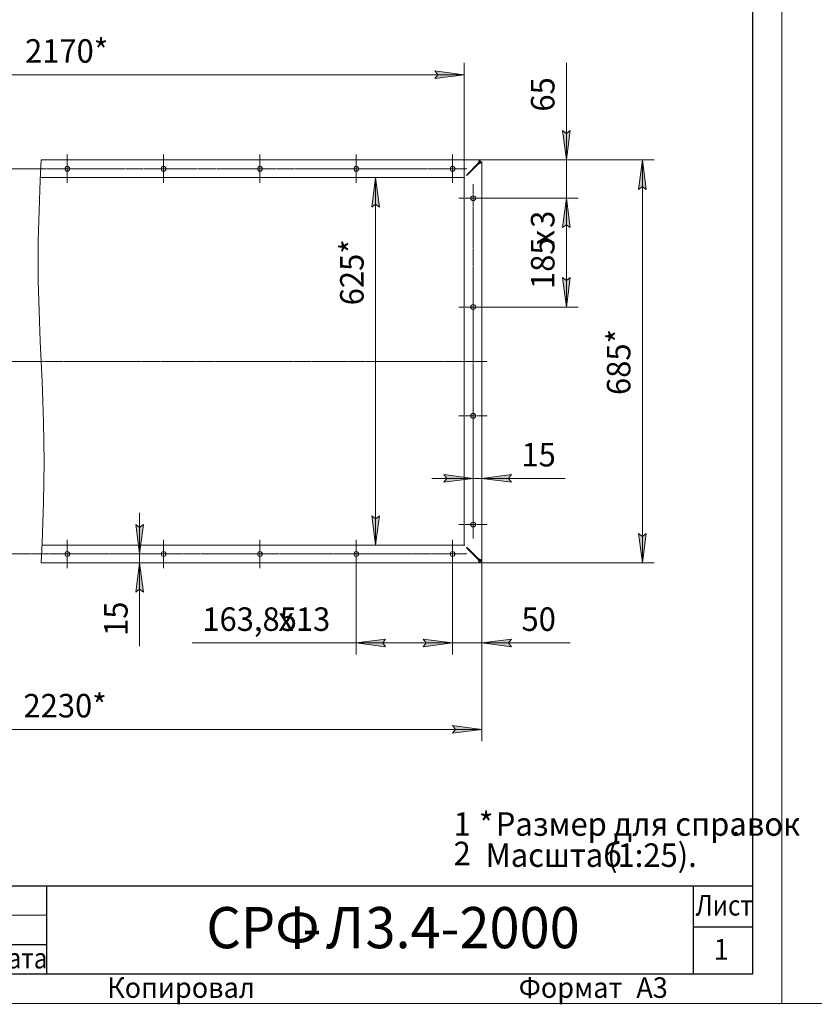
# Model space of a CAD drawing. Units: millimetres. Extents: x 0 to 21052, y -4 to 7425.
# Drawn here: x 7260 to 10638, y -4 to 4182 of the extents above; entities that cross this region are included whole.
import ezdxf

# ---------------------------------------------------------------- set-up
doc = ezdxf.new("R2010")
doc.units = ezdxf.units.MM
for name, pattern in [('K5LT_AXLED', [19.5, 15, -1.5, 1.5, -1.5]), ('K5LT_BASIC', [0]), ('K5LT_THIN', [0]), ('K5LT_THIN_INCLUDED_TO_HATCHING', [0])]:
    doc.linetypes.add(name, pattern=pattern)
for name, color, linetype, true_color in [('DIM', 6, 'Continuous', 0xff00ff), ('FOR', 7, 'Continuous', 0xffffff), ('OSI', 2, 'Continuous', 0xffff00), ('R', 1, 'Continuous', 0xff0000), ('WELDING', 7, 'Continuous', 0xffffff)]:
    doc.layers.add(name, color=color, linetype=linetype, true_color=true_color)
doc.styles.add('KTEXTSTYLE', font='GOST_A.TTF', dxfattribs={"width": 0.96, "height": 5})

msp = doc.modelspace()

# ---------------------------------------------------------------- hatches: boundary and pattern name
at = {"layer": 'DIM'}
for points in [[(9150.2, 3948.4), (9025.2, 3964.9), (9037.7, 3948.4), (9025.2, 3931.9)], [(9584.4, 3585.7), (9600.9, 3710.7), (9584.4, 3698.2), (9568, 3710.7)], [(9923.8, 3460.7), (9907.3, 3585.7), (9890.9, 3460.7), (9907.3, 3473.2)], [(8789.4, 3385.7), (8772.9, 3510.7), (8756.5, 3385.7), (8772.9, 3398.2)], [(9600.9, 3298.2), (9584.4, 3423.2), (9568, 3298.2), (9584.4, 3310.7)], [(9600.9, 3298.2), (9584.4, 3423.2), (9568, 3298.2), (9584.4, 3310.7)], [(9584.4, 2960.7), (9600.9, 3085.7), (9584.4, 3073.2), (9568, 3085.7)], [(9062.7, 2215.6), (9187.7, 2232.1), (9062.7, 2248.5), (9075.2, 2232.1)], [(9337.7, 2232.1), (9350.2, 2248.5), (9225.2, 2232.1), (9350.2, 2215.6)], [(8772.9, 1948.2), (8789.4, 2073.2), (8772.9, 2060.7), (8756.5, 2073.2)], [(7769.4, 1910.7), (7785.9, 2035.7), (7769.4, 2023.2), (7752.9, 2035.7)], [(9907.3, 1873.2), (9923.8, 1998.2), (9907.3, 1985.7), (9890.9, 1998.2)], [(7785.9, 1748.2), (7769.4, 1873.2), (7752.9, 1748.2), (7769.4, 1760.7)], [(8815.6, 1516.4), (8803.1, 1532.9), (8815.6, 1549.3), (8690.6, 1532.9)], [(9100.2, 1532.9), (8975.2, 1549.3), (8987.7, 1532.9), (8975.2, 1516.4)], [(8975.2, 1516.4), (9100.2, 1532.9), (8975.2, 1549.3), (8987.7, 1532.9)], [(9337.7, 1532.9), (9350.2, 1549.3), (9225.2, 1532.9), (9350.2, 1516.4)], [(9225.2, 1165.1), (9100.2, 1181.5), (9112.7, 1165.1), (9100.2, 1148.6)]]:
    msp.add_hatch(color=7, dxfattribs=at).paths.add_polyline_path(points)

# ---------------------------------------------------------------- linework, layer by layer
at = {"layer": 'DIM', "color": 7, "linetype": 'K5LT_THIN', "lineweight": 18}
for p, q in [((9150.2, 3508.2), (9150.2, 3998.4)), ((9584.4, 3748.2), (9584.4, 3998.4)), ((5747.8, 3948.4), (9150.2, 3948.4)), ((9037.7, 3948.4), (9025.2, 3964.9)), ((9025.2, 3964.9), (9150.2, 3948.4)), ((9150.2, 3948.4), (9025.2, 3931.9)), ((9025.2, 3931.9), (9037.7, 3948.4)), ((9584.4, 3585.7), (9584.4, 3760.7)), ((9584.4, 3585.7), (9584.4, 3748.2)), ((9584.4, 3698.2), (9568, 3710.7)), ((9568, 3710.7), (9584.4, 3585.7)), ((9584.4, 3585.7), (9600.9, 3710.7)), ((9600.9, 3710.7), (9584.4, 3698.2)), ((9217.7, 3585.7), (9634.4, 3585.7)), ((9217.7, 3585.7), (9957.3, 3585.7)), ((9584.4, 3585.7), (9584.4, 3423.2)), ((9890.9, 3460.7), (9907.3, 3585.7)), ((9907.3, 3585.7), (9923.8, 3460.7)), ((9907.3, 1873.2), (9907.3, 3585.7)), ((9147.7, 3510.7), (8722.9, 3510.7)), ((8756.5, 3385.7), (8772.9, 3510.7)), ((8772.9, 3510.7), (8789.4, 3385.7)), ((8772.9, 3510.7), (8772.9, 1948.2)), ((9907.3, 3473.2), (9890.9, 3460.7)), ((9923.8, 3460.7), (9907.3, 3473.2)), ((8772.9, 3398.2), (8756.5, 3385.7)), ((8789.4, 3385.7), (8772.9, 3398.2)), ((9187.7, 3423.2), (9634.4, 3423.2)), ((9187.7, 3423.2), (9634.4, 3423.2)), ((9568, 3298.2), (9584.4, 3423.2)), ((9584.4, 3423.2), (9568, 3298.2)), ((9584.4, 3423.2), (9600.9, 3298.2)), ((9584.4, 3423.2), (9584.4, 2960.7)), ((9600.9, 3298.2), (9584.4, 3423.2)), ((9584.4, 3423.2), (9584.4, 3248.2)), ((9584.4, 3310.7), (9568, 3298.2)), ((9568, 3298.2), (9584.4, 3310.7)), ((9600.9, 3298.2), (9584.4, 3310.7)), ((9584.4, 3310.7), (9600.9, 3298.2)), ((9584.4, 2960.7), (9568, 3085.7)), ((9568, 3085.7), (9584.4, 3073.2)), ((9584.4, 3073.2), (9600.9, 3085.7)), ((9600.9, 3085.7), (9584.4, 2960.7)), ((9187.7, 2960.7), (9634.4, 2960.7)), ((9187.7, 2035.7), (9187.7, 2282.1)), ((9225.2, 1880.7), (9225.2, 2282.1)), ((9187.7, 2232.1), (9012.7, 2232.1)), ((9187.7, 2232.1), (9062.7, 2248.5)), ((9062.7, 2248.5), (9075.2, 2232.1)), ((9075.2, 2232.1), (9062.7, 2215.6)), ((9062.7, 2215.6), (9187.7, 2232.1)), ((9225.2, 2232.1), (9187.7, 2232.1)), ((9350.2, 2248.5), (9225.2, 2232.1)), ((9225.2, 2232.1), (9350.2, 2215.6)), ((9225.2, 2232.1), (9400.2, 2232.1)), ((9225.2, 2232.1), (9350.1, 2232.1)), ((9337.7, 2232.1), (9350.2, 2248.5)), ((9350.2, 2215.6), (9337.7, 2232.1)), ((9350.1, 2232.1), (9579.1, 2232.1)), ((7769.4, 1910.7), (7769.4, 2085.7)), ((8772.9, 1948.2), (8756.5, 2073.2)), ((8756.5, 2073.2), (8772.9, 2060.7)), ((8772.9, 2060.7), (8789.4, 2073.2)), ((8789.4, 2073.2), (8772.9, 1948.2)), ((7769.4, 2023.2), (7752.9, 2035.7)), ((7752.9, 2035.7), (7769.4, 1910.7)), ((7769.4, 1910.7), (7785.9, 2035.7)), ((7785.9, 2035.7), (7769.4, 2023.2)), ((9907.3, 1873.2), (9890.9, 1998.2)), ((9890.9, 1998.2), (9907.3, 1985.7)), ((9907.3, 1985.7), (9923.8, 1998.2)), ((9923.8, 1998.2), (9907.3, 1873.2)), ((9147.7, 1948.2), (8722.9, 1948.2)), ((7871.4, 1910.7), (7719.4, 1910.7)), ((7769.4, 1873.2), (7769.4, 1910.7)), ((8690.6, 1910.7), (8690.6, 1482.9)), ((9100.2, 1910.7), (9100.2, 1482.9)), ((9100.2, 1910.7), (9100.2, 1482.9)), ((9217.7, 1873.2), (7719.4, 1873.2)), ((7769.4, 1873.2), (7752.9, 1748.2)), ((7785.9, 1748.2), (7769.4, 1873.2)), ((7769.4, 1873.2), (7769.4, 1698.2)), ((7769.4, 1873.2), (7769.4, 1748.4)), ((9217.7, 1873.2), (9957.3, 1873.2)), ((9225.2, 1880.7), (9225.2, 1482.9)), ((9225.2, 1880.7), (9225.2, 1115.1)), ((7752.9, 1748.2), (7769.4, 1760.7)), ((7769.4, 1760.7), (7785.9, 1748.2)), ((7769.4, 1748.4), (7769.4, 1519.3)), ((8690.6, 1532.9), (8815.6, 1549.3)), ((8815.6, 1549.3), (8803.1, 1532.9)), ((8987.7, 1532.9), (8975.2, 1549.3)), ((8975.2, 1549.3), (9100.2, 1532.9)), ((9100.2, 1532.9), (8975.2, 1549.3)), ((8975.2, 1549.3), (8987.7, 1532.9)), ((9350.2, 1549.3), (9225.2, 1532.9)), ((9337.7, 1532.9), (9350.2, 1549.3)), ((8563.6, 1532.9), (7993.3, 1532.9)), ((8690.6, 1532.9), (8563.6, 1532.9)), ((8815.6, 1516.4), (8690.6, 1532.9)), ((9100.2, 1532.9), (8690.6, 1532.9)), ((8803.1, 1532.9), (8815.6, 1516.4)), ((9100.2, 1532.9), (8925.2, 1532.9)), ((9100.2, 1532.9), (8975.2, 1516.4)), ((8975.2, 1516.4), (8987.7, 1532.9)), ((8987.7, 1532.9), (8975.2, 1516.4)), ((8975.2, 1516.4), (9100.2, 1532.9)), ((9225.2, 1532.9), (9100.2, 1532.9)), ((9225.2, 1532.9), (9350.2, 1516.4)), ((9225.2, 1532.9), (9400.2, 1532.9)), ((9225.2, 1532.9), (9350.2, 1532.9)), ((9350.2, 1516.4), (9337.7, 1532.9)), ((9350.2, 1532.9), (9600.4, 1532.9)), ((9112.7, 1165.1), (9100.2, 1181.5)), ((9100.2, 1181.5), (9225.2, 1165.1)), ((5672.8, 1165.1), (9225.2, 1165.1)), ((9225.2, 1165.1), (9100.2, 1148.6)), ((9100.2, 1148.6), (9112.7, 1165.1))]:
    msp.add_line(p, q, dxfattribs=at)
at = {"layer": 'FOR', "color": 7, "linetype": 'K5LT_THIN', "lineweight": 18}
for p, q in [((10500, 0), (10500, 7425)), ((10500, 7425), (10500, 0)), ((5750, 375), (7375, 375)), ((10500, 0), (0, 0)), ((21000, 0), (10500, 0))]:
    msp.add_line(p, q, dxfattribs=at)
at = {"layer": 'FOR', "color": 5, "linetype": 'K5LT_BASIC', "lineweight": 30, "true_color": 0x0000ff}
for p, q in [((10375, 7300), (10375, 125)), ((5750, 500), (10375, 500)), ((7375, 125), (7375, 500)), ((10125, 125), (10125, 500)), ((10125, 325), (10375, 325)), ((7125, 250), (7375, 250)), ((10375, 125), (500, 125))]:
    msp.add_line(p, q, dxfattribs=at)
at = {"layer": 'OSI', "color": 30, "linetype": 'K5LT_AXLED', "lineweight": 18, "true_color": 0xff8000}
for p, q in [((7461.8, 3548.2), (7461.8, 3608.5)), ((7871.4, 3548.2), (7871.4, 3608.5)), ((8281, 3548.2), (8281, 3608.5)), ((8690.6, 3548.2), (8690.6, 3608.5)), ((9100.2, 3548.2), (9100.2, 3608.5)), ((5797.8, 3548.2), (9075.5, 3548.2)), ((7461.8, 3548.2), (7401.5, 3548.2)), ((7461.8, 3548.2), (7461.8, 3488)), ((7461.8, 3548.2), (7522, 3548.2)), ((7871.4, 3548.2), (7811.1, 3548.2)), ((7871.4, 3548.2), (7871.4, 3488)), ((7871.4, 3548.2), (7931.6, 3548.2)), ((8281, 3548.2), (8220.7, 3548.2)), ((8281, 3548.2), (8281, 3488)), ((8281, 3548.2), (8341.2, 3548.2)), ((8690.6, 3548.2), (8630.3, 3548.2)), ((8690.6, 3548.2), (8690.6, 3488)), ((8690.6, 3548.2), (8750.8, 3548.2)), ((9100.2, 3548.2), (9040, 3548.2)), ((9100.2, 3548.2), (9100.2, 3488)), ((9100.2, 3548.2), (9160.5, 3548.2)), ((9187.7, 3423.2), (9187.7, 3483.5)), ((9187.7, 3423.2), (9127.5, 3423.2)), ((9187.7, 3423.2), (9248, 3423.2)), ((9187.7, 3423.2), (9187.7, 1985.7)), ((9187.7, 2960.7), (9187.7, 3021)), ((9187.7, 2960.7), (9127.5, 2960.7)), ((9187.7, 2960.7), (9248, 2960.7)), ((9187.7, 2960.7), (9187.7, 2900.5)), ((7225.7, 2729.5), (7350.7, 2729.5)), ((7350.7, 2729.5), (9248, 2729.5)), ((9187.7, 2498.2), (9187.7, 2558.5)), ((9187.7, 2498.2), (9127.5, 2498.2)), ((9187.7, 2498.2), (9248, 2498.2)), ((9187.7, 2498.2), (9187.7, 2438)), ((9187.7, 2035.7), (9187.7, 2096)), ((9187.7, 2035.7), (9127.5, 2035.7)), ((9187.7, 2035.7), (9248, 2035.7)), ((9187.7, 2035.7), (9187.7, 1975.5)), ((7461.8, 1910.7), (7461.8, 1971)), ((7871.4, 1910.7), (7871.4, 1971)), ((8281, 1910.7), (8281, 1971)), ((8690.6, 1910.7), (8690.6, 1971)), ((9100.2, 1910.7), (9100.2, 1971)), ((9100.2, 1910.7), (5822.8, 1910.7)), ((7461.8, 1910.7), (7401.5, 1910.7)), ((7461.8, 1910.7), (7522, 1910.7)), ((7461.8, 1910.7), (7461.8, 1850.5)), ((7871.4, 1910.7), (7811.1, 1910.7)), ((7871.4, 1910.7), (7871.4, 1850.5)), ((7871.4, 1910.7), (7931.6, 1910.7)), ((8281, 1910.7), (8220.7, 1910.7)), ((8281, 1910.7), (8281, 1850.5)), ((8281, 1910.7), (8341.2, 1910.7)), ((8690.6, 1910.7), (8630.3, 1910.7)), ((8690.6, 1910.7), (8690.6, 1850.5)), ((8690.6, 1910.7), (8750.8, 1910.7)), ((9100.2, 1910.7), (9160.5, 1910.7)), ((9100.2, 1910.7), (9100.2, 1850.5))]:
    msp.add_line(p, q, dxfattribs=at)
at = {"layer": 'R', "color": 7, "linetype": 'K5LT_THIN_INCLUDED_TO_HATCHING', "lineweight": 18}
for p, q in [((7350.7, 3585.7), (7346.8, 3500.1)), ((7346.8, 3500.1), (7343.3, 3414.5)), ((7343.3, 3414.5), (7340.6, 3328.9)), ((7340.6, 3328.9), (7338.8, 3243.2)), ((7338.8, 3243.2), (7338.2, 3157.6)), ((7338.2, 3157.6), (7338.8, 3072)), ((7338.8, 3072), (7340.6, 2986.4)), ((7340.6, 2986.4), (7343.3, 2900.7)), ((7343.3, 2900.7), (7346.8, 2815.1)), ((7346.8, 2815.1), (7350.7, 2729.5)), ((7350.7, 2729.5), (7354.5, 2643.9)), ((7354.5, 2643.9), (7358, 2558.2)), ((7358, 2558.2), (7360.8, 2472.6)), ((7360.8, 2472.6), (7362.6, 2387)), ((7362.6, 2387), (7363.2, 2301.4)), ((7363.2, 2301.4), (7362.6, 2215.7)), ((7362.6, 2215.7), (7360.8, 2130.1)), ((7360.8, 2130.1), (7358, 2044.5)), ((7358, 2044.5), (7354.5, 1958.9)), ((7354.5, 1958.9), (7350.7, 1873.2))]:
    msp.add_line(p, q, dxfattribs=at)
at = {"layer": 'R', "color": 7, "linetype": 'K5LT_THIN', "lineweight": 18}
for p, q in [((7350.7, 3585.7), (9217.7, 3585.7)), ((9208.3, 3570.7), (9163.3, 3525.7)), ((9165.2, 3523.8), (9210.2, 3568.8)), ((9208.3, 3570.7), (9213.3, 3575.7)), ((9215.2, 3573.8), (9210.2, 3568.8)), ((9213.3, 3575.7), (9212.7, 3575.7)), ((9215.2, 3573.2), (9215.2, 3573.8)), ((9217.7, 3585.7), (9217.7, 3578.2)), ((9225.2, 3578.2), (9217.7, 3578.2)), ((9225.2, 3578.2), (9225.2, 1880.7)), ((9147.7, 3510.7), (7347.3, 3510.7)), ((9147.7, 3510.7), (9150.2, 3510.7)), ((9150.2, 3510.7), (9150.2, 3511.2)), ((9150.2, 3510.7), (9150.2, 3508.2)), ((9150.7, 3510.7), (9150.2, 3510.7)), ((9150.2, 1950.7), (9150.2, 3508.2)), ((9147.7, 1948.2), (7354.1, 1948.2)), ((9147.7, 1948.2), (9150.2, 1948.2)), ((9150.2, 1950.7), (9150.2, 1948.2)), ((9150.2, 1948.2), (9150.2, 1947.8)), ((9150.2, 1948.2), (9150.7, 1948.2)), ((9208.3, 1888.2), (9163.3, 1933.2)), ((9210.2, 1890.1), (9165.2, 1935.1)), ((9208.3, 1888.2), (9213.3, 1883.2)), ((9210.2, 1890.1), (9215.2, 1885.1)), ((9215.2, 1885.1), (9215.2, 1885.8)), ((7350.7, 1873.2), (9217.7, 1873.2)), ((9213.3, 1883.2), (9212.7, 1883.2)), ((9217.7, 1873.2), (9217.7, 1880.7)), ((9225.2, 1880.7), (9217.7, 1880.7))]:
    msp.add_line(p, q, dxfattribs=at)
for centre in [(7461.8, 3548.2), (7871.4, 3548.2), (8281, 3548.2), (8690.6, 3548.2), (9100.2, 3548.2), (9187.7, 3423.2), (9187.7, 2960.7), (9187.7, 2498.2), (9187.7, 2035.7), (7461.8, 1910.7), (7871.4, 1910.7), (8281, 1910.7), (8690.6, 1910.7), (9100.2, 1910.7)]:
    msp.add_circle(centre, 10.2, dxfattribs=at)
at = {"layer": 'WELDING', "color": 7, "linetype": 'K5LT_THIN', "lineweight": 18}
for points in [[(9217.7, 3585.7), (9217.5, 3585.7), (9217, 3585.7), (9216.4, 3585.4), (9215.7, 3584.9), (9215, 3584.3), (9214.4, 3583.5), (9213.7, 3582.5), (9213, 3581.4), (9212.3, 3580.1), (9211.7, 3578.7), (9211, 3577.2), (9210.3, 3575.7), (9209.7, 3574.1), (9209, 3572.4), (9208.5, 3571.3), (9208.3, 3570.7)], [(9217.7, 3578.2), (9217.5, 3578.2), (9217, 3578.2), (9216.4, 3578.1), (9215.7, 3577.8), (9215, 3577.5), (9214.4, 3577.1), (9213.7, 3576.6), (9213, 3576), (9212.3, 3575.4), (9211.7, 3574.7), (9211, 3574), (9210.3, 3573.2), (9209.7, 3572.4), (9209, 3571.6), (9208.5, 3571), (9208.3, 3570.7)], [(9210.2, 3568.8), (9210.5, 3569.1), (9211.1, 3569.5), (9211.9, 3570.2), (9212.7, 3570.8), (9213.5, 3571.5), (9214.2, 3572.2), (9214.9, 3572.9), (9215.5, 3573.5), (9216.1, 3574.2), (9216.6, 3574.9), (9217, 3575.5), (9217.3, 3576.2), (9217.5, 3576.9), (9217.7, 3577.5), (9217.7, 3578), (9217.7, 3578.2)], [(9210.2, 3568.8), (9210.8, 3569.1), (9211.9, 3569.5), (9213.6, 3570.2), (9215.2, 3570.8), (9216.7, 3571.5), (9218.2, 3572.2), (9219.6, 3572.9), (9220.8, 3573.5), (9222, 3574.2), (9222.9, 3574.9), (9223.8, 3575.5), (9224.4, 3576.2), (9224.9, 3576.9), (9225.2, 3577.5), (9225.2, 3578), (9225.2, 3578.2)], [(9163.3, 3525.7), (9163.1, 3525.3), (9162.5, 3524.5), (9161.7, 3523.3), (9160.9, 3522.1), (9160.1, 3520.9), (9159.6, 3520.2), (9159.3, 3519.8)], [(9159.3, 3519.8), (9159.7, 3520.1), (9160.4, 3520.6), (9161.6, 3521.4), (9162.8, 3522.2), (9164, 3523), (9164.8, 3523.6), (9165.2, 3523.8)], [(9151.1, 3511.6), (9150.8, 3511.4), (9150.2, 3511.2), (9149.4, 3510.9), (9148.5, 3510.8), (9148, 3510.7), (9147.7, 3510.7)], [(9150.2, 3508.2), (9150.2, 3508.5), (9150.3, 3509.1), (9150.4, 3509.9), (9150.7, 3510.7), (9150.9, 3511.3), (9151.1, 3511.6)], [(9151.1, 1947.4), (9150.8, 1947.5), (9150.2, 1947.8), (9149.4, 1948), (9148.5, 1948.2), (9148, 1948.2), (9147.7, 1948.2)], [(9151.1, 1947.4), (9150.9, 1947.7), (9150.7, 1948.2), (9150.4, 1949.1), (9150.3, 1949.9), (9150.2, 1950.4), (9150.2, 1950.7)], [(9163.3, 1933.2), (9163.1, 1933.6), (9162.5, 1934.4), (9161.7, 1935.7), (9160.9, 1936.8), (9160.1, 1938), (9159.6, 1938.8), (9159.3, 1939.2)], [(9165.2, 1935.1), (9164.8, 1935.4), (9164, 1935.9), (9162.8, 1936.7), (9161.6, 1937.5), (9160.4, 1938.3), (9159.7, 1938.9), (9159.3, 1939.2)], [(9217.7, 1880.7), (9217.5, 1880.7), (9217, 1880.8), (9216.4, 1880.9), (9215.7, 1881.1), (9215, 1881.5), (9214.4, 1881.9), (9213.7, 1882.3), (9213, 1882.9), (9212.3, 1883.5), (9211.7, 1884.2), (9211, 1885), (9210.3, 1885.7), (9209.7, 1886.6), (9209, 1887.4), (9208.5, 1887.9), (9208.3, 1888.2)], [(9217.7, 1873.2), (9217.5, 1873.2), (9217, 1873.3), (9216.4, 1873.6), (9215.7, 1874), (9215, 1874.7), (9214.4, 1875.5), (9213.7, 1876.5), (9213, 1877.6), (9212.3, 1878.9), (9211.7, 1880.2), (9211, 1881.7), (9210.3, 1883.3), (9209.7, 1884.9), (9209, 1886.5), (9208.5, 1887.7), (9208.3, 1888.2)], [(9217.7, 1880.7), (9217.7, 1881), (9217.7, 1881.4), (9217.5, 1882.1), (9217.3, 1882.7), (9217, 1883.4), (9216.6, 1884.1), (9216.1, 1884.8), (9215.5, 1885.4), (9214.9, 1886.1), (9214.2, 1886.8), (9213.5, 1887.4), (9212.7, 1888.1), (9211.9, 1888.8), (9211.1, 1889.4), (9210.5, 1889.9), (9210.2, 1890.1)], [(9225.2, 1880.7), (9225.2, 1881), (9225.2, 1881.4), (9224.9, 1882.1), (9224.4, 1882.7), (9223.8, 1883.4), (9222.9, 1884.1), (9222, 1884.8), (9220.8, 1885.4), (9219.6, 1886.1), (9218.2, 1886.8), (9216.7, 1887.4), (9215.2, 1888.1), (9213.6, 1888.8), (9211.9, 1889.4), (9210.8, 1889.9), (9210.2, 1890.1)]]:
    msp.add_open_spline(points, degree=3, dxfattribs=at)

# ---------------------------------------------------------------- texts
at = {"layer": 'DIM', "color": 7, "style": 'KTEXTSTYLE', "oblique": 15, "width": 0.965}
for s, p in [('2170*', (7282.3, 3999.3)), ('15', (9393.1, 2282.9)), ('163,85', (8036.3, 1583.7)), ('13', (8434.1, 1583.7)), ('50', (9393.3, 1583.7)), ('х', (8359.8, 1583.7)), ('2230*', (7275.7, 1215.9))]:
    msp.add_text(s, height=100, dxfattribs=at).set_placement(p)
for s, p in [('65', (9533.6, 3791.3)), ('3', (9533.6, 3297)), ('х', (9533.6, 3222.6)), ('625*', (8722.1, 2967.9)), ('185', (9533.6, 3037.2)), ('685*', (9856.5, 2586.6)), ('15', (7718.5, 1562.4))]:
    msp.add_text(s, height=100, rotation=90, dxfattribs=at).set_placement(p)
at = {"layer": 'FOR', "color": 7, "style": 'KTEXTSTYLE', "oblique": 15}
for s, height, width, p in [('1', 100, 0.965, (9104.7, 712.7)), ('*', 100, 0.965, (9212.3, 712.7)), ('Размер для справок', 100, 0.965, (9284, 712.7)), ('.', 100, 0.965, (10286.8, 712.7)), ('2', 100, 0.965, (9104.7, 587.7)), ('Масштаб ', 100, 0.965, (9240.7, 580.5)), ('(1:25).', 100, 0.965, (9757.4, 580.5)), ('Лист', 87.5, 0.862, (10133.9, 373.6)), ('СРФ', 175, 0.965, (8053.2, 234.8)), ('Л', 175, 0.965, (8562.2, 234.8)), ('3.4-2000', 175, 0.965, (8729.8, 234.8)), ('-', 175, 0.965, (8462.3, 234.8)), ('1', 87.5, 0.965, (10210.6, 186.1)), ('Дата', 87.5, 0.862, (7135.5, 148.6)), ('Копировал', 87.5, 0.965, (7631.5, 23.6)), ('Формат', 87.5, 0.965, (9381.5, 23.6)), ('A3', 87.5, 0.965, (9881.6, 23.6))]:
    msp.add_text(s, height=height, dxfattribs=dict(at, width=width)).set_placement(p)

doc.saveas('drawing.dxf')
